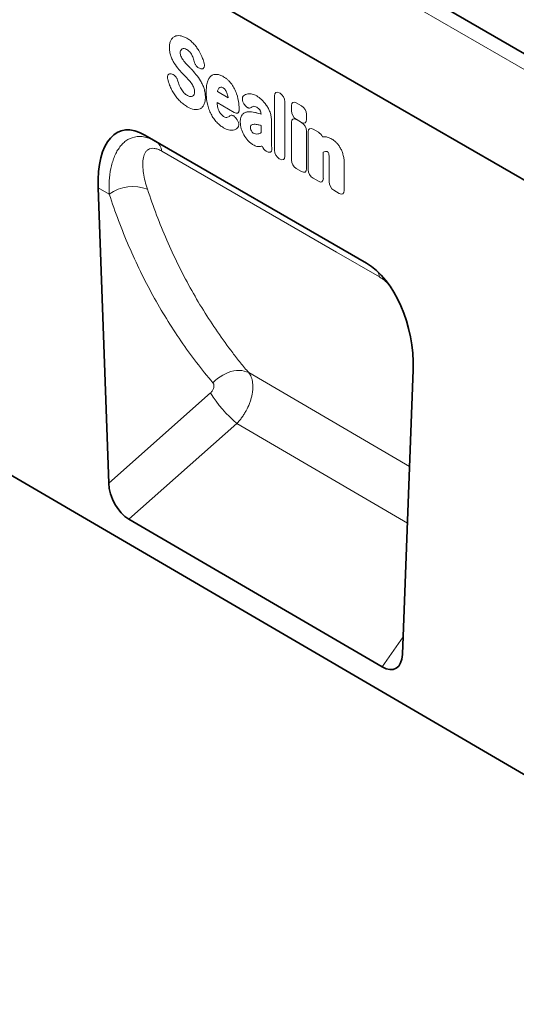
# Model space of a CAD drawing. Units: millimetres. Extents: x 56 to 1818, y 37 to 1270.
# Drawn here: x 516 to 647, y 43 to 302 of the extents above; entities that cross this region are included whole.
import ezdxf

# ---------------------------------------------------------------- set-up
doc = ezdxf.new("R2010")
doc.units = ezdxf.units.MM
doc.linetypes.add('SLD-Durchgehend', pattern=[0])
doc.layers.add('133404', color=7, linetype='Continuous', lineweight=25)
doc.layers.add('TANGENT_EDGES', color=4, linetype='Continuous', lineweight=25)

# ---------------------------------------------------------------- blocks, each defined once
blk = doc.blocks.new('1042843-M_B_ISOMETRIC VIEW')
at = {"layer": '133404', "linetype": 'SLD-Durchgehend', "lineweight": 35}
for p, q in [((8111.7, -1558.12), (7404.59, -1149.92)), ((8017.07, -1536.77), (7432.66, -1199.4)), ((7394.25, -1330.08), (8090.39, -1735.97)), ((7945.39, -1541.15), (7887.08, -1507.48)), ((7887.08, -1507.48), (7889.97, -1509.15)), ((7874.81, -1521.34), (7877.58, -1598.98)), ((7954.88, -1643.98), (7957.66, -1569.16)), ((7949.51, -1647.29), (7882.9, -1608.46))]:
    blk.add_line(p, q, dxfattribs=at)
for centre, major_axis, ratio, start_param, end_param in [((7889.27, -1531.84), (-8.55, 25.42), 0.459548, 5.802814, 7.279935), ((7943.21, -1562.98), (-4.67, 23.18), 0.591037, 4.325729, 5.802849), ((7883.3, -1601.48), (-3.49, 7.43), 0.611297, 0.961332, 2.416538), ((7949.16, -1639.88), (-3.87, 7.86), 0.537128, 2.460309, 3.924487)]:
    blk.add_ellipse(centre, major_axis=major_axis, ratio=ratio, start_param=start_param, end_param=end_param, dxfattribs=at)
at = {"layer": 'TANGENT_EDGES', "linetype": 'SLD-Durchgehend', "lineweight": 18}
for p, q in [((8109.13, -1560.83), (7402.03, -1152.62)), ((8017.07, -1536.77), (7432.66, -1199.4)), ((7901.86, -1490.06), (7901.67, -1490.02)), ((7894.05, -1491.44), (7894.3, -1491.51)), ((7906.18, -1496.06), (7909, -1497.68)), ((7921.19, -1511.49), (7921.19, -1497.15)), ((7922.47, -1496.41), (7922.66, -1496.52)), ((7910.62, -1501.57), (7906.09, -1498.95)), ((7913.29, -1499.48), (7913.27, -1499.45)), ((7923.94, -1498.74), (7923.94, -1513.08)), ((7925.64, -1501.13), (7925.64, -1499.73)), ((7926.92, -1498.99), (7928.34, -1499.81)), ((7911.15, -1503.14), (7911.21, -1503.22)), ((7917.66, -1501.97), (7917.66, -1501.96)), ((7928.34, -1504.16), (7926.92, -1503.35)), ((7926.92, -1503.37), (7928.34, -1504.19)), ((7929.62, -1502.03), (7929.62, -1503.42)), ((7917.66, -1506.85), (7917.66, -1504.95)), ((7920.42, -1503.73), (7920.42, -1509.24)), ((7925.64, -1514.06), (7925.64, -1504.11)), ((7931.35, -1505.93), (7932.77, -1506.75)), ((7929.62, -1506.41), (7929.62, -1516.35)), ((7930.07, -1516.62), (7930.07, -1506.67)), ((7889.97, -1509.15), (7945.4, -1541.15)), ((7919.21, -1511.83), (7919.02, -1511.71)), ((7922.66, -1513.82), (7922.47, -1513.71)), ((7934.05, -1512.01), (7934.05, -1518.91)), ((7935.56, -1519.78), (7935.56, -1513.66)), ((7928.34, -1517.09), (7926.92, -1516.28)), ((7939.53, -1514.75), (7939.53, -1522.08)), ((7932.77, -1519.65), (7931.35, -1518.84)), ((7877.72, -1523.02), (7874.81, -1521.34)), ((7938.25, -1522.82), (7936.84, -1522)), ((7956.71, -1594.63), (7914.42, -1569.94)), ((7877.58, -1598.98), (7904.36, -1575.28)), ((7911.31, -1583.31), (7882.9, -1608.46)), ((7911.31, -1583.31), (7956.16, -1609.49)), ((7949.51, -1647.29), (7955.05, -1639.36))]:
    blk.add_line(p, q, dxfattribs=at)
at = {"layer": 'TANGENT_EDGES', "linetype": 'SLD-Durchgehend', "lineweight": 18, "flags": 128}
for points in [[(7948.79, -1544.78), (7937.49, -1538.25), (7891.54, -1511.72)], [(7904.99, -1572.61), (7905.58, -1572.03), (7906.21, -1571.5), (7906.87, -1571.01), (7907.57, -1570.58), (7908.29, -1570.21), (7909.02, -1569.9), (7909.75, -1569.66), (7910.49, -1569.49), (7911.21, -1569.38), (7911.92, -1569.35), (7912.6, -1569.39), (7913.25, -1569.51), (7913.86, -1569.69), (7914.42, -1569.94)]]:
    blk.add_lwpolyline(points, dxfattribs=at)
at = {"layer": 'TANGENT_EDGES', "linetype": 'SLD-Durchgehend', "lineweight": 18}
for centre, radius, start, end in [((7888.05, -1512.09), 3.51, 6.1004, 56.837), ((7883.92, -1531.52), 10.52, 68.4363, 126.0746), ((7944.4, -1545.45), 4.45, 8.7616, 28.6186), ((7933.7, -1556.92), 34.61, 212.0237, 229.6806)]:
    blk.add_arc(centre, radius, start, end, dxfattribs=at)
for centre, major_axis, ratio, start_param, end_param in [((7922.75, -1498.37), (-1.2, 2.07), 0.482008, 5.587631, 6.978858), ((7922.38, -1498.16), (-1, 1.73), 0.691626, 4.0169, 5.408127), ((7927.2, -1500.96), (-1.2, 2.07), 0.482008, 5.587631, 6.978858), ((7928.06, -1501.45), (-1, 1.73), 0.691626, 4.0169, 5.408127), ((7927.2, -1501.7), (-1, 1.73), 0.691626, 0.875307, 2.266534), ((7927.2, -1505.34), (-1.2, 2.07), 0.482008, 5.587631, 6.978858), ((7928.06, -1502.2), (-1.2, 2.07), 0.482008, 2.446038, 3.837265), ((7928.06, -1505.83), (-1, 1.73), 0.691626, 4.0169, 5.408127), ((7931.63, -1507.9), (-1.2, 2.07), 0.482008, 5.587631, 6.978858), ((7932.49, -1508.39), (-1, 1.73), 0.691626, 4.560845, 5.408127), ((7919.27, -1510.06), (-0.96, 1.76), 0.679773, 1.381383, 2.301907), ((7922.75, -1512.07), (-1, 1.73), 0.691626, 0.875307, 2.266534), ((7922.38, -1511.86), (-1.2, 2.07), 0.482008, 2.446038, 3.837265), ((7927.2, -1514.64), (-1, 1.73), 0.691626, 0.875307, 2.266534), ((7928.06, -1515.13), (-1.2, 2.07), 0.482008, 2.446038, 3.837265), ((7931.63, -1517.2), (-1, 1.73), 0.691626, 0.875307, 2.266534), ((7932.49, -1517.69), (-1.2, 2.07), 0.482008, 2.446038, 3.837265), ((7937.12, -1520.36), (-1, 1.73), 0.691626, 0.875307, 2.266534), ((7937.97, -1520.86), (-1.2, 2.07), 0.482008, 2.446038, 3.837265)]:
    blk.add_ellipse(centre, major_axis=major_axis, ratio=ratio, start_param=start_param, end_param=end_param, dxfattribs=at)
for points, knots in [([(7893.57, -1484.48), (7893.57, -1484.12), (7893.59, -1483.78), (7893.71, -1483.15), (7893.81, -1482.86), (7893.93, -1482.61)], [0, 0, 0, 0, 0.5, 0.5, 1, 1, 1, 1]), ([(7893.93, -1482.61), (7894.05, -1482.37), (7894.2, -1482.17), (7894.53, -1481.82), (7894.72, -1481.68), (7894.94, -1481.57)], [0, 0, 0, 0, 0.5, 0.5, 1, 1, 1, 1]), ([(7894.94, -1481.57), (7895.15, -1481.47), (7895.38, -1481.41), (7895.87, -1481.35), (7896.13, -1481.35), (7896.41, -1481.39)], [0, 0, 0, 0, 0.5, 0.5, 1, 1, 1, 1]), ([(7896.41, -1481.39), (7896.69, -1481.44), (7896.98, -1481.52), (7897.57, -1481.74), (7897.87, -1481.89), (7898.18, -1482.06)], [0, 0, 0, 0, 0.5, 0.5, 1, 1, 1, 1]), ([(7898.18, -1482.06), (7898.47, -1482.23), (7898.77, -1482.43), (7899.35, -1482.9), (7899.64, -1483.16), (7899.91, -1483.45)], [0, 0, 0, 0, 0.5, 0.5, 1, 1, 1, 1]), ([(7893.93, -1486.71), (7893.79, -1486.32), (7893.7, -1485.94), (7893.59, -1485.19), (7893.57, -1484.83), (7893.57, -1484.48)], [0, 0, 0, 0, 0.5, 0.5, 1, 1, 1, 1]), ([(7896.53, -1485.23), (7896.48, -1485.32), (7896.45, -1485.42), (7896.4, -1485.63), (7896.39, -1485.75), (7896.39, -1485.87)], [0, 0, 0, 0, 0.5, 0.5, 1, 1, 1, 1]), ([(7898.9, -1485.62), (7898.77, -1485.48), (7898.64, -1485.36), (7898.37, -1485.15), (7898.23, -1485.05), (7898.09, -1484.97)], [0, 0, 0, 0, 0.5, 0.5, 1, 1, 1, 1]), ([(7899.91, -1483.45), (7900.17, -1483.72), (7900.41, -1484.01), (7900.87, -1484.62), (7901.09, -1484.95), (7901.29, -1485.28)], [0, 0, 0, 0, 0.5, 0.5, 1, 1, 1, 1]), ([(7894.84, -1488.63), (7894.65, -1488.33), (7894.48, -1488.01), (7894.17, -1487.36), (7894.04, -1487.04), (7893.93, -1486.71)], [0, 0, 0, 0, 0.5, 0.5, 1, 1, 1, 1]), ([(7896.39, -1485.87), (7896.39, -1486.01), (7896.4, -1486.15), (7896.46, -1486.45), (7896.5, -1486.61), (7896.57, -1486.76)], [0, 0, 0, 0, 0.5, 0.5, 1, 1, 1, 1]), ([(7899.45, -1486.42), (7899.37, -1486.27), (7899.29, -1486.13), (7899.11, -1485.86), (7899, -1485.74), (7898.9, -1485.62)], [0, 0, 0, 0, 0.5, 0.5, 1, 1, 1, 1]), ([(7898.06, -1488.85), (7898.17, -1488.96), (7898.27, -1489.08), (7898.38, -1489.19), (7898.49, -1489.31), (7898.6, -1489.42), (7898.71, -1489.53), (7898.9, -1489.73), (7899.08, -1489.93), (7899.27, -1490.12)], [0, 0, 0, 0, 0.000497595, 0.000497595, 0.000497595, 0.000995189, 0.000995189, 0.000995189, 0.001851724, 0.001851724, 0.001851724, 0.001851724]), ([(7901.67, -1490.02), (7901.51, -1489.98), (7901.35, -1489.91), (7901.1, -1489.75), (7901.02, -1489.69), (7900.87, -1489.56), (7900.79, -1489.48), (7900.64, -1489.31), (7900.57, -1489.22), (7900.44, -1489.03), (7900.38, -1488.93), (7900.22, -1488.62), (7900.14, -1488.4), (7900.09, -1488.19)], [0, 0, 0, 0, 0.25, 0.25, 0.375, 0.375, 0.5, 0.5, 0.625, 0.625, 0.75, 0.75, 1, 1, 1, 1]), ([(7902.68, -1488.61), (7902.71, -1488.72), (7902.73, -1488.83), (7902.76, -1489.05), (7902.77, -1489.15), (7902.77, -1489.35), (7902.75, -1489.44), (7902.71, -1489.62), (7902.68, -1489.7), (7902.57, -1489.9), (7902.46, -1489.99), (7902.25, -1490.07), (7902.18, -1490.08), (7902.02, -1490.08), (7901.94, -1490.07), (7901.86, -1490.06)], [0, 0, 0, 0, 0.125, 0.125, 0.25, 0.25, 0.375, 0.375, 0.5, 0.5, 0.75, 0.75, 0.875, 0.875, 1, 1, 1, 1]), ([(7893.12, -1492.78), (7893.09, -1492.66), (7893.08, -1492.55), (7893.05, -1492.34), (7893.05, -1492.24), (7893.07, -1492.04), (7893.08, -1491.95), (7893.13, -1491.79), (7893.17, -1491.71), (7893.3, -1491.52), (7893.42, -1491.44), (7893.64, -1491.39), (7893.71, -1491.38), (7893.88, -1491.39), (7893.96, -1491.41), (7894.05, -1491.44)], [0, 0, 0, 0, 0.125, 0.125, 0.25, 0.25, 0.375, 0.375, 0.5, 0.5, 0.75, 0.75, 0.875, 0.875, 1, 1, 1, 1]), ([(7894.3, -1491.51), (7894.46, -1491.56), (7894.61, -1491.64), (7894.93, -1491.86), (7895.09, -1492.01), (7895.3, -1492.26), (7895.36, -1492.35), (7895.48, -1492.54), (7895.54, -1492.64), (7895.69, -1492.94), (7895.76, -1493.15), (7895.81, -1493.36)], [0, 0, 0, 0, 0.25, 0.25, 0.5, 0.5, 0.625, 0.625, 0.75, 0.75, 1, 1, 1, 1]), ([(7898.51, -1492.89), (7898.4, -1492.77), (7898.29, -1492.65), (7898.19, -1492.54), (7898.08, -1492.42), (7897.97, -1492.31), (7897.86, -1492.19), (7897.68, -1492), (7897.5, -1491.82), (7897.32, -1491.63)], [0, 0, 0, 0, 0.000503483, 0.000503483, 0.000503483, 0.001006966, 0.001006966, 0.001006966, 0.001827225, 0.001827225, 0.001827225, 0.001827225]), ([(7901.76, -1493.26), (7901.95, -1493.58), (7902.12, -1493.91), (7902.42, -1494.58), (7902.55, -1494.92), (7902.66, -1495.26)], [0, 0, 0, 0, 0.5, 0.5, 1, 1, 1, 1]), ([(7903.57, -1493.51), (7903.67, -1493.18), (7903.8, -1492.88), (7904.11, -1492.35), (7904.3, -1492.13), (7904.52, -1491.95)], [0, 0, 0, 0, 0.5, 0.5, 1, 1, 1, 1]), ([(7904.52, -1491.95), (7904.72, -1491.79), (7904.95, -1491.67), (7905.46, -1491.53), (7905.73, -1491.51), (7906.02, -1491.54)], [0, 0, 0, 0, 0.5, 0.5, 1, 1, 1, 1]), ([(7906.02, -1491.54), (7906.3, -1491.57), (7906.59, -1491.64), (7907.19, -1491.85), (7907.49, -1492), (7907.8, -1492.17)], [0, 0, 0, 0, 0.5, 0.5, 1, 1, 1, 1]), ([(7907.8, -1492.17), (7907.99, -1492.28), (7908.17, -1492.4), (7908.55, -1492.67), (7908.74, -1492.82), (7909.1, -1493.15), (7909.28, -1493.33), (7909.62, -1493.72), (7909.78, -1493.92), (7909.94, -1494.14)], [0, 0, 0, 0, 0.25, 0.25, 0.5, 0.5, 0.75, 0.75, 1, 1, 1, 1]), ([(7894.77, -1496.66), (7894.54, -1496.29), (7894.32, -1495.92), (7893.93, -1495.15), (7893.76, -1494.76), (7893.61, -1494.37)], [0, 0, 0, 0, 0.5, 0.5, 1, 1, 1, 1]), ([(7900, -1495.05), (7899.92, -1494.87), (7899.84, -1494.69), (7899.65, -1494.34), (7899.54, -1494.17), (7899.43, -1494.01)], [0, 0, 0, 0, 0.5, 0.5, 1, 1, 1, 1]), ([(7900.18, -1496.1), (7900.18, -1495.94), (7900.17, -1495.77), (7900.12, -1495.42), (7900.07, -1495.23), (7900, -1495.05)], [0, 0, 0, 0, 0.5, 0.5, 1, 1, 1, 1]), ([(7902.66, -1495.26), (7902.79, -1495.66), (7902.88, -1496.06), (7902.99, -1496.83), (7903.01, -1497.2), (7903.01, -1497.55)], [0, 0, 0, 0, 0.5, 0.5, 1, 1, 1, 1]), ([(7903.24, -1496.23), (7903.24, -1495.74), (7903.26, -1495.26), (7903.36, -1494.34), (7903.44, -1493.9), (7903.57, -1493.51)], [0, 0, 0, 0, 0.5, 0.5, 1, 1, 1, 1]), ([(7907.69, -1495.05), (7907.58, -1494.99), (7907.47, -1494.94), (7907.26, -1494.88), (7907.16, -1494.87), (7907.07, -1494.89)], [0, 0, 0, 0, 0.5, 0.5, 1, 1, 1, 1]), ([(7908.2, -1495.53), (7908.13, -1495.42), (7908.05, -1495.33), (7907.87, -1495.17), (7907.78, -1495.11), (7907.69, -1495.05)], [0, 0, 0, 0, 0.5, 0.5, 1, 1, 1, 1]), ([(7909.94, -1494.14), (7910.21, -1494.52), (7910.45, -1494.93), (7910.88, -1495.77), (7911.07, -1496.2), (7911.22, -1496.64)], [0, 0, 0, 0, 0.5, 0.5, 1, 1, 1, 1]), ([(7896.36, -1498.6), (7896.07, -1498.31), (7895.79, -1498.01), (7895.26, -1497.36), (7895.01, -1497.02), (7894.77, -1496.66)], [0, 0, 0, 0, 0.5, 0.5, 1, 1, 1, 1]), ([(7897.38, -1496.37), (7897.52, -1496.53), (7897.67, -1496.67), (7897.97, -1496.91), (7898.13, -1497.01), (7898.28, -1497.1)], [0, 0, 0, 0, 0.5, 0.5, 1, 1, 1, 1]), ([(7903.01, -1497.55), (7903.01, -1497.93), (7902.98, -1498.28), (7902.86, -1498.95), (7902.77, -1499.25), (7902.64, -1499.52)], [0, 0, 0, 0, 0.5, 0.5, 1, 1, 1, 1]), ([(7903.57, -1499.34), (7903.44, -1498.8), (7903.36, -1498.27), (7903.26, -1497.23), (7903.24, -1496.73), (7903.24, -1496.23)], [0, 0, 0, 0, 0.5, 0.5, 1, 1, 1, 1]), ([(7913.27, -1499.45), (7913.2, -1499.35), (7913.13, -1499.24), (7913.01, -1499.02), (7912.96, -1498.91), (7912.86, -1498.68), (7912.82, -1498.57), (7912.77, -1498.34), (7912.75, -1498.23), (7912.72, -1497.91), (7912.74, -1497.71), (7912.83, -1497.47), (7912.86, -1497.4), (7912.95, -1497.28), (7913.01, -1497.22), (7913.06, -1497.18)], [0, 0, 0, 0, 0.125, 0.125, 0.25, 0.25, 0.375, 0.375, 0.5, 0.5, 0.75, 0.75, 0.875, 0.875, 1, 1, 1, 1]), ([(7914.23, -1496.65), (7914.57, -1496.58), (7914.94, -1496.6), (7915.72, -1496.8), (7916.12, -1496.98), (7916.52, -1497.21)], [0, 0, 0, 0, 0.5, 0.5, 1, 1, 1, 1]), ([(7898.26, -1500.06), (7897.94, -1499.87), (7897.62, -1499.65), (7896.98, -1499.17), (7896.66, -1498.9), (7896.36, -1498.6)], [0, 0, 0, 0, 0.5, 0.5, 1, 1, 1, 1]), ([(7901.62, -1500.6), (7901.4, -1500.7), (7901.16, -1500.77), (7900.64, -1500.82), (7900.37, -1500.81), (7900.09, -1500.76)], [0, 0, 0, 0, 0.5, 0.5, 1, 1, 1, 1]), ([(7902.64, -1499.52), (7902.52, -1499.76), (7902.37, -1499.98), (7902.03, -1500.35), (7901.84, -1500.49), (7901.62, -1500.6)], [0, 0, 0, 0, 0.5, 0.5, 1, 1, 1, 1]), ([(7904.52, -1502), (7904.3, -1501.57), (7904.11, -1501.12), (7903.8, -1500.23), (7903.67, -1499.78), (7903.57, -1499.34)], [0, 0, 0, 0, 0.5, 0.5, 1, 1, 1, 1]), ([(7906.24, -1500.03), (7906.29, -1500.24), (7906.34, -1500.45), (7906.48, -1500.89), (7906.56, -1501.1), (7906.67, -1501.31)], [0, 0, 0, 0, 0.5, 0.5, 1, 1, 1, 1]), ([(7911.9, -1500.83), (7911.9, -1500.93), (7911.9, -1501.02), (7911.87, -1501.2), (7911.84, -1501.28), (7911.78, -1501.42), (7911.74, -1501.49), (7911.65, -1501.6), (7911.6, -1501.64), (7911.48, -1501.71), (7911.41, -1501.73), (7911.27, -1501.76), (7911.2, -1501.76), (7910.96, -1501.73), (7910.79, -1501.66), (7910.62, -1501.57)], [0, 0, 0, 0, 0.125, 0.125, 0.25, 0.25, 0.375, 0.375, 0.5, 0.5, 0.625, 0.625, 0.75, 0.75, 1, 1, 1, 1]), ([(7915.03, -1500.26), (7914.92, -1500.35), (7914.8, -1500.39), (7914.59, -1500.41), (7914.51, -1500.4), (7914.36, -1500.37), (7914.28, -1500.35), (7914.12, -1500.27), (7914.04, -1500.23), (7913.88, -1500.12), (7913.8, -1500.06), (7913.57, -1499.84), (7913.42, -1499.67), (7913.29, -1499.48)], [0, 0, 0, 0, 0.25, 0.25, 0.375, 0.375, 0.5, 0.5, 0.625, 0.625, 0.75, 0.75, 1, 1, 1, 1]), ([(7916.52, -1500.15), (7916.36, -1500.06), (7916.19, -1499.98), (7915.87, -1499.91), (7915.72, -1499.92), (7915.59, -1499.96)], [0, 0, 0, 0, 0.5, 0.5, 1, 1, 1, 1]), ([(7917.4, -1500.96), (7917.28, -1500.78), (7917.14, -1500.62), (7916.84, -1500.35), (7916.68, -1500.24), (7916.52, -1500.15)], [0, 0, 0, 0, 0.5, 0.5, 1, 1, 1, 1]), ([(7917.66, -1501.96), (7917.66, -1501.8), (7917.65, -1501.64), (7917.59, -1501.39), (7917.57, -1501.3), (7917.5, -1501.13), (7917.45, -1501.04), (7917.4, -1500.96)], [0, 0, 0, 0, 0.5, 0.5, 0.75, 0.75, 1, 1, 1, 1]), ([(7919.03, -1499.59), (7919.23, -1499.89), (7919.42, -1500.2), (7919.75, -1500.84), (7919.9, -1501.17), (7920.02, -1501.5)], [0, 0, 0, 0, 0.5, 0.5, 1, 1, 1, 1]), ([(7906.02, -1504.14), (7905.73, -1503.84), (7905.46, -1503.5), (7904.95, -1502.78), (7904.72, -1502.4), (7904.52, -1502)], [0, 0, 0, 0, 0.5, 0.5, 1, 1, 1, 1]), ([(7906.67, -1501.31), (7906.74, -1501.46), (7906.82, -1501.6), (7907.01, -1501.88), (7907.11, -1502.01), (7907.22, -1502.12)], [0, 0, 0, 0, 0.5, 0.5, 1, 1, 1, 1]), ([(7909.43, -1502.48), (7909.53, -1502.39), (7909.65, -1502.33), (7909.85, -1502.29), (7909.92, -1502.29), (7910.07, -1502.31), (7910.15, -1502.33), (7910.31, -1502.39), (7910.39, -1502.43), (7910.55, -1502.53), (7910.63, -1502.59), (7910.87, -1502.79), (7911.02, -1502.96), (7911.15, -1503.14)], [0, 0, 0, 0, 0.25, 0.25, 0.375, 0.375, 0.5, 0.5, 0.625, 0.625, 0.75, 0.75, 1, 1, 1, 1]), ([(7911.21, -1503.22), (7911.28, -1503.31), (7911.35, -1503.41), (7911.47, -1503.61), (7911.53, -1503.72), (7911.62, -1503.93), (7911.67, -1504.04), (7911.73, -1504.25), (7911.76, -1504.36), (7911.8, -1504.57), (7911.8, -1504.67), (7911.8, -1504.87), (7911.79, -1504.96), (7911.74, -1505.21), (7911.68, -1505.36), (7911.58, -1505.47)], [0, 0, 0, 0, 0.125, 0.125, 0.25, 0.25, 0.375, 0.375, 0.5, 0.5, 0.625, 0.625, 0.75, 0.75, 1, 1, 1, 1]), ([(7912.2, -1504.11), (7912.2, -1503.89), (7912.21, -1503.68), (7912.25, -1503.28), (7912.29, -1503.09), (7912.39, -1502.73), (7912.45, -1502.57), (7912.61, -1502.27), (7912.71, -1502.14), (7912.82, -1502.03)], [0, 0, 0, 0, 0.25, 0.25, 0.5, 0.5, 0.75, 0.75, 1, 1, 1, 1]), ([(7912.82, -1502.03), (7913.01, -1501.84), (7913.23, -1501.69), (7913.72, -1501.48), (7913.98, -1501.41), (7914.26, -1501.39)], [0, 0, 0, 0, 0.5, 0.5, 1, 1, 1, 1]), ([(7916.04, -1501.55), (7916.16, -1501.58), (7916.27, -1501.61), (7916.38, -1501.64), (7916.5, -1501.67), (7916.61, -1501.69), (7916.73, -1501.72), (7916.95, -1501.78), (7917.18, -1501.84), (7917.41, -1501.9), (7917.49, -1501.93), (7917.58, -1501.95), (7917.66, -1501.97)], [0, 0, 0, 0, 0.000500001, 0.000500001, 0.000500001, 0.001003331, 0.001003331, 0.001003331, 0.002006364, 0.002006364, 0.002006364, 0.002370752, 0.002370752, 0.002370752, 0.002370752]), ([(7920.02, -1501.5), (7920.16, -1501.89), (7920.26, -1502.28), (7920.39, -1503.03), (7920.42, -1503.39), (7920.42, -1503.73)], [0, 0, 0, 0, 0.5, 0.5, 1, 1, 1, 1]), ([(7907.8, -1505.56), (7907.49, -1505.38), (7907.19, -1505.18), (7906.59, -1504.7), (7906.3, -1504.44), (7906.02, -1504.14)], [0, 0, 0, 0, 0.5, 0.5, 1, 1, 1, 1]), ([(7910.35, -1506.19), (7909.98, -1506.26), (7909.56, -1506.24), (7908.69, -1506.02), (7908.25, -1505.82), (7907.8, -1505.56)], [0, 0, 0, 0, 0.5, 0.5, 1, 1, 1, 1]), ([(7911.58, -1505.47), (7911.42, -1505.66), (7911.24, -1505.82), (7910.82, -1506.06), (7910.59, -1506.14), (7910.35, -1506.19)], [0, 0, 0, 0, 0.5, 0.5, 1, 1, 1, 1]), ([(7915.08, -1504.89), (7915, -1504.95), (7914.95, -1505.03), (7914.88, -1505.23), (7914.87, -1505.36), (7914.87, -1505.49)], [0, 0, 0, 0, 0.5, 0.5, 1, 1, 1, 1]), ([(7915.83, -1504.66), (7915.69, -1504.66), (7915.55, -1504.68), (7915.3, -1504.76), (7915.18, -1504.81), (7915.08, -1504.89)], [0, 0, 0, 0, 0.5, 0.5, 1, 1, 1, 1]), ([(7917.66, -1504.95), (7917.55, -1504.92), (7917.43, -1504.89), (7917.32, -1504.87), (7917.18, -1504.84), (7917.04, -1504.8), (7916.9, -1504.77)], [0, 0, 0, 0, 0.000502862, 0.000502862, 0.000502862, 0.001116947, 0.001116947, 0.001116947, 0.001116947]), ([(7877.72, -1523.02), (7877.67, -1521.82), (7877.67, -1520.67), (7877.81, -1518.43), (7877.94, -1517.35), (7878.25, -1515.8), (7878.38, -1515.29), (7878.66, -1514.31), (7878.82, -1513.83), (7879.17, -1512.92), (7879.37, -1512.48), (7879.81, -1511.65), (7880.05, -1511.26), (7880.57, -1510.53), (7880.85, -1510.18), (7881.45, -1509.56), (7881.78, -1509.28), (7882.8, -1508.54), (7883.56, -1508.19), (7884.82, -1507.92), (7885.25, -1507.87), (7885.92, -1507.87), (7886.15, -1507.89), (7886.61, -1507.93), (7886.84, -1507.97), (7887.55, -1508.11), (7888.03, -1508.25), (7888.99, -1508.63), (7889.48, -1508.87), (7889.97, -1509.15)], [0, 0, 0, 0, 0.125, 0.125, 0.25, 0.25, 0.3125, 0.3125, 0.375, 0.375, 0.4375, 0.4375, 0.5, 0.5, 0.5625, 0.5625, 0.625, 0.625, 0.75, 0.75, 0.8125, 0.8125, 0.84375, 0.84375, 0.875, 0.875, 0.9375, 0.9375, 1, 1, 1, 1]), ([(7934.4, -1507.95), (7934.7, -1507.95), (7935, -1508), (7935.63, -1508.2), (7935.95, -1508.34), (7936.27, -1508.53)], [0, 0, 0, 0, 0.5, 0.5, 1, 1, 1, 1]), ([(7891.54, -1511.72), (7891.18, -1511.51), (7890.82, -1511.34), (7890.32, -1511.16), (7890.16, -1511.11), (7889.84, -1511.03), (7889.68, -1511), (7889.23, -1510.95), (7888.96, -1510.96), (7888.46, -1511.06), (7888.23, -1511.15), (7887.83, -1511.39), (7887.65, -1511.54), (7887.34, -1511.89), (7887.21, -1512.09), (7886.87, -1512.75), (7886.72, -1513.26), (7886.55, -1514.38), (7886.52, -1514.97), (7886.56, -1516.21), (7886.63, -1516.86), (7886.84, -1518.19), (7886.98, -1518.88), (7887.34, -1520.29), (7887.55, -1521.01), (7887.79, -1521.73)], [0, 0, 0, 0, 0.0625, 0.0625, 0.09375, 0.09375, 0.125, 0.125, 0.1875, 0.1875, 0.25, 0.25, 0.3125, 0.3125, 0.375, 0.375, 0.5, 0.5, 0.625, 0.625, 0.75, 0.75, 0.875, 0.875, 1, 1, 1, 1]), ([(7915.56, -1510.04), (7915.34, -1509.91), (7915.11, -1509.75), (7914.66, -1509.39), (7914.44, -1509.18), (7914.23, -1508.95)], [0, 0, 0, 0, 0.5, 0.5, 1, 1, 1, 1]), ([(7917.49, -1510.48), (7917.21, -1510.54), (7916.9, -1510.53), (7916.24, -1510.38), (7915.91, -1510.24), (7915.56, -1510.04)], [0, 0, 0, 0, 0.5, 0.5, 1, 1, 1, 1]), ([(7920.48, -1510.84), (7920.49, -1510.96), (7920.5, -1511.07), (7920.5, -1511.28), (7920.48, -1511.39), (7920.44, -1511.57), (7920.41, -1511.65), (7920.33, -1511.8), (7920.27, -1511.86), (7920.15, -1511.95), (7920.08, -1511.99), (7919.93, -1512.03), (7919.85, -1512.03), (7919.59, -1512.01), (7919.4, -1511.94), (7919.21, -1511.83)], [0, 0, 0, 0, 0.125, 0.125, 0.25, 0.25, 0.375, 0.375, 0.5, 0.5, 0.625, 0.625, 0.75, 0.75, 1, 1, 1, 1]), ([(7920.42, -1509.24), (7920.42, -1509.25), (7920.42, -1509.26), (7920.42, -1509.26), (7920.42, -1509.4), (7920.43, -1509.54), (7920.43, -1509.68), (7920.43, -1509.81), (7920.44, -1509.95), (7920.44, -1510.09), (7920.44, -1510.23), (7920.45, -1510.36), (7920.45, -1510.5)], [0, 0, 0, 0, 0.000024904, 0.000024904, 0.000024904, 0.000521725, 0.000521725, 0.000521725, 0.001018546, 0.001018546, 0.001018546, 0.001515368, 0.001515368, 0.001515368, 0.001515368]), ([(7937.33, -1509.34), (7937.54, -1509.53), (7937.73, -1509.75), (7938.1, -1510.21), (7938.27, -1510.46), (7938.43, -1510.72)], [0, 0, 0, 0, 0.5, 0.5, 1, 1, 1, 1]), ([(7938.43, -1510.72), (7938.6, -1511.01), (7938.76, -1511.31), (7939.02, -1511.91), (7939.13, -1512.22), (7939.22, -1512.53)], [0, 0, 0, 0, 0.5, 0.5, 1, 1, 1, 1]), ([(7935.19, -1511.92), (7935.08, -1511.85), (7934.97, -1511.81), (7934.77, -1511.77), (7934.67, -1511.77), (7934.59, -1511.8)], [0, 0, 0, 0, 0.5, 0.5, 1, 1, 1, 1]), ([(7935.35, -1512.03), (7935.35, -1512.03), (7935.35, -1512.03), (7935.35, -1512.03), (7935.35, -1512.03), (7935.35, -1512.03), (7935.35, -1512.03), (7935.35, -1512.03), (7935.35, -1512.03), (7935.35, -1512.03), (7935.34, -1512.03), (7935.34, -1512.03), (7935.34, -1512.03), (7935.34, -1512.03), (7935.34, -1512.03), (7935.34, -1512.03), (7935.34, -1512.03), (7935.34, -1512.03), (7935.34, -1512.02), (7935.34, -1512.02), (7935.34, -1512.02), (7935.34, -1512.02), (7935.34, -1512.02), (7935.34, -1512.02), (7935.34, -1512.02), (7935.34, -1512.02), (7935.33, -1512.02), (7935.33, -1512.02), (7935.33, -1512.02), (7935.33, -1512.02), (7935.33, -1512.02), (7935.33, -1512.02), (7935.33, -1512.02), (7935.33, -1512.01), (7935.33, -1512.01), (7935.33, -1512.01), (7935.33, -1512.01), (7935.33, -1512.01), (7935.33, -1512.01), (7935.32, -1512.01), (7935.32, -1512.01), (7935.32, -1512.01), (7935.32, -1512.01), (7935.32, -1512.01), (7935.32, -1512), (7935.32, -1512), (7935.32, -1512), (7935.31, -1512), (7935.31, -1512), (7935.31, -1512), (7935.31, -1512), (7935.31, -1512), (7935.31, -1512), (7935.31, -1512), (7935.31, -1511.99), (7935.3, -1511.99), (7935.3, -1511.99), (7935.3, -1511.99), (7935.3, -1511.99), (7935.3, -1511.99), (7935.3, -1511.99), (7935.3, -1511.99), (7935.3, -1511.99), (7935.29, -1511.99), (7935.29, -1511.98), (7935.29, -1511.98), (7935.29, -1511.98), (7935.29, -1511.98), (7935.29, -1511.98), (7935.29, -1511.98), (7935.28, -1511.98), (7935.28, -1511.98), (7935.28, -1511.98), (7935.28, -1511.97), (7935.28, -1511.97), (7935.28, -1511.97), (7935.27, -1511.97), (7935.27, -1511.97), (7935.27, -1511.97), (7935.27, -1511.97), (7935.27, -1511.97), (7935.26, -1511.96), (7935.26, -1511.96), (7935.26, -1511.96), (7935.26, -1511.96), (7935.26, -1511.96), (7935.26, -1511.96), (7935.25, -1511.96), (7935.25, -1511.96), (7935.25, -1511.95), (7935.25, -1511.95), (7935.25, -1511.95), (7935.24, -1511.95), (7935.24, -1511.95), (7935.24, -1511.95), (7935.24, -1511.94), (7935.23, -1511.94), (7935.23, -1511.94), (7935.23, -1511.94), (7935.23, -1511.94), (7935.22, -1511.94), (7935.22, -1511.94), (7935.22, -1511.94), (7935.22, -1511.93), (7935.22, -1511.93), (7935.22, -1511.93), (7935.21, -1511.93), (7935.21, -1511.93), (7935.21, -1511.93), (7935.21, -1511.93), (7935.2, -1511.92), (7935.2, -1511.92), (7935.2, -1511.92), (7935.2, -1511.92), (7935.19, -1511.92), (7935.19, -1511.92), (7935.19, -1511.92), (7935.19, -1511.92)], [0, 0, 0, 0, 0.0000001933, 0.0000001933, 0.0000001933, 0.0000021348, 0.0000021348, 0.0000021348, 0.0000040764, 0.0000040764, 0.0000040764, 0.0000060179, 0.0000060179, 0.0000060179, 0.0000079594, 0.0000079594, 0.0000079594, 0.0000118426, 0.0000118426, 0.0000118426, 0.0000137841, 0.0000137841, 0.0000137841, 0.0000176672, 0.0000176672, 0.0000176672, 0.0000215504, 0.0000215504, 0.0000215504, 0.0000234918, 0.0000234918, 0.0000234918, 0.0000273749, 0.0000273749, 0.0000273749, 0.000031258, 0.000031258, 0.000031258, 0.000035141, 0.000035141, 0.000035141, 0.000039024, 0.000039024, 0.000039024, 0.0000467906, 0.0000467906, 0.0000467906, 0.0000506736, 0.0000506736, 0.0000506736, 0.0000545566, 0.0000545566, 0.0000545566, 0.0000623229, 0.0000623229, 0.0000623229, 0.0000662059, 0.0000662059, 0.0000662059, 0.0000700889, 0.0000700889, 0.0000700889, 0.0000778552, 0.0000778552, 0.0000778552, 0.0000856214, 0.0000856214, 0.0000856214, 0.0000895044, 0.0000895044, 0.0000895044, 0.0000972705, 0.0000972705, 0.0000972705, 0.0001050367, 0.0001050367, 0.0001050367, 0.0001128028, 0.0001128028, 0.0001128028, 0.0001205689, 0.0001205689, 0.0001205689, 0.000128335, 0.000128335, 0.000128335, 0.0001361011, 0.0001361011, 0.0001361011, 0.0001438672, 0.0001438672, 0.0001438672, 0.0001516332, 0.0001516332, 0.0001516332, 0.000167166, 0.000167166, 0.000167166, 0.0001749321, 0.0001749321, 0.0001749321, 0.0001826981, 0.0001826981, 0.0001826981, 0.0001904642, 0.0001904642, 0.0001904642, 0.0001982302, 0.0001982302, 0.0001982302, 0.0002137627, 0.0002137627, 0.0002137627, 0.0002215288, 0.0002215288, 0.0002215288, 0.0002292948, 0.0002292948, 0.0002292948, 0.0002292948]), ([(7935.56, -1513.66), (7935.56, -1513.59), (7935.56, -1513.52), (7935.55, -1513.45), (7935.55, -1513.38), (7935.55, -1513.31), (7935.55, -1513.24), (7935.55, -1513.14), (7935.55, -1513.03), (7935.55, -1512.93)], [0, 0, 0, 0, 0.0002555922, 0.0002555922, 0.0002555922, 0.000511183, 0.000511183, 0.000511183, 0.0008879264, 0.0008879264, 0.0008879264, 0.0008879264]), ([(7939.22, -1512.53), (7939.34, -1512.92), (7939.42, -1513.3), (7939.52, -1514.04), (7939.53, -1514.4), (7939.53, -1514.75)], [0, 0, 0, 0, 0.5, 0.5, 1, 1, 1, 1]), ([(7887.79, -1521.73), (7889.3, -1526.32), (7890.99, -1530.77), (7893.8, -1537.25), (7894.78, -1539.37), (7896.84, -1543.55), (7898.98, -1547.65), (7901.29, -1551.61), (7903.69, -1555.49), (7904.94, -1557.39), (7907.51, -1561.12), (7908.83, -1562.94), (7910.88, -1565.61), (7911.58, -1566.49), (7912.99, -1568.23), (7913.7, -1569.1), (7914.42, -1569.94)], [0, 0, 0, 0, 0.25, 0.25, 0.375, 0.375, 0.5, 0.625, 0.625, 0.75, 0.75, 0.875, 0.875, 0.9375, 0.9375, 1, 1, 1, 1]), ([(7904.99, -1572.61), (7902.02, -1569.11), (7899.22, -1565.45), (7895.27, -1559.7), (7894, -1557.75), (7891.54, -1553.75), (7889.17, -1549.69), (7886.98, -1545.46), (7884.88, -1541.17), (7883.87, -1538.98), (7881, -1532.31), (7879.26, -1527.73), (7877.72, -1523.02)], [0, 0, 0, 0, 0.25, 0.25, 0.375, 0.375, 0.5, 0.625, 0.625, 0.75, 0.75, 1, 1, 1, 1]), ([(7951.34, -1546.85), (7951.11, -1546.61), (7950.59, -1546.08), (7949.72, -1545.36), (7949.11, -1544.97), (7948.79, -1544.78)], [0, 0, 0, 0, 0.281954, 0.634832, 1, 1, 1, 1]), ([(7914.42, -1569.94), (7914.46, -1569.99), (7914.49, -1570.03), (7914.56, -1570.12), (7914.65, -1570.26), (7914.74, -1570.41), (7914.9, -1570.71), (7915, -1570.92), (7915.17, -1571.37), (7915.24, -1571.6), (7915.36, -1572.1), (7915.41, -1572.36), (7915.51, -1573.16), (7915.52, -1573.72), (7915.46, -1574.62), (7915.43, -1574.92), (7915.33, -1575.54), (7915.27, -1575.85), (7915.13, -1576.48), (7915.04, -1576.79), (7914.84, -1577.43), (7914.73, -1577.75), (7914.36, -1578.7), (7914.07, -1579.33), (7913.57, -1580.25), (7913.39, -1580.55), (7913.02, -1581.15), (7912.82, -1581.44), (7912.41, -1582), (7912.2, -1582.27), (7911.87, -1582.67), (7911.76, -1582.8), (7911.59, -1583), (7911.54, -1583.06), (7911.42, -1583.19), (7911.36, -1583.25), (7911.31, -1583.31)], [0, 0, 0, 0, 0.015625, 0.015625, 0.03125, 0.0625, 0.0625, 0.125, 0.125, 0.1875, 0.1875, 0.25, 0.25, 0.375, 0.375, 0.4375, 0.4375, 0.5, 0.5, 0.5625, 0.5625, 0.625, 0.625, 0.75, 0.75, 0.8125, 0.8125, 0.875, 0.875, 0.9375, 0.9375, 0.96875, 0.96875, 0.984375, 0.984375, 1, 1, 1, 1]), ([(7904.36, -1575.28), (7904.46, -1575.18), (7904.56, -1575.08), (7904.74, -1574.87), (7904.82, -1574.75), (7904.97, -1574.51), (7905.03, -1574.39), (7905.14, -1574.14), (7905.18, -1574.01), (7905.24, -1573.76), (7905.26, -1573.64), (7905.27, -1573.4), (7905.26, -1573.28), (7905.22, -1573.06), (7905.19, -1572.96), (7905.11, -1572.77), (7905.05, -1572.68), (7904.99, -1572.61)], [0, 0, 0, 0, 0.125, 0.125, 0.25, 0.25, 0.375, 0.375, 0.5, 0.5, 0.625, 0.625, 0.75, 0.75, 0.875, 0.875, 1, 1, 1, 1])]:
    blk.add_open_spline(points, degree=3, knots=knots, dxfattribs=at)
for points in [[(7896.91, -1484.84), (7896.75, -1484.92), (7896.62, -1485.06), (7896.53, -1485.23)], [(7897.45, -1484.75), (7897.25, -1484.73), (7897.07, -1484.76), (7896.91, -1484.84)], [(7898.09, -1484.97), (7897.87, -1484.85), (7897.65, -1484.77), (7897.45, -1484.75)], [(7901.29, -1485.28), (7901.69, -1485.95), (7902.02, -1486.65), (7902.28, -1487.36)], [(7896.57, -1486.76), (7896.72, -1487.11), (7896.91, -1487.44), (7897.14, -1487.75)], [(7897.14, -1487.75), (7897.42, -1488.14), (7897.73, -1488.51), (7898.06, -1488.85)], [(7899.89, -1487.5), (7899.77, -1487.14), (7899.63, -1486.77), (7899.45, -1486.42)], [(7900.09, -1488.19), (7900.02, -1487.96), (7899.96, -1487.73), (7899.89, -1487.5)], [(7902.28, -1487.36), (7902.44, -1487.77), (7902.57, -1488.19), (7902.68, -1488.61)], [(7896.06, -1490.28), (7895.62, -1489.78), (7895.2, -1489.23), (7894.84, -1488.63)], [(7897.32, -1491.63), (7896.89, -1491.19), (7896.48, -1490.74), (7896.06, -1490.28)], [(7899.27, -1490.12), (7899.7, -1490.58), (7900.13, -1491.05), (7900.54, -1491.55)], [(7893.61, -1494.37), (7893.4, -1493.84), (7893.24, -1493.3), (7893.12, -1492.78)], [(7899.43, -1494.01), (7899.15, -1493.61), (7898.84, -1493.23), (7898.51, -1492.89)], [(7900.54, -1491.55), (7900.99, -1492.07), (7901.4, -1492.65), (7901.76, -1493.26)], [(7895.81, -1493.36), (7895.88, -1493.6), (7895.95, -1493.85), (7896.04, -1494.1)], [(7896.04, -1494.1), (7896.19, -1494.52), (7896.39, -1494.94), (7896.62, -1495.34)], [(7896.62, -1495.34), (7896.84, -1495.71), (7897.1, -1496.06), (7897.38, -1496.37)], [(7906.22, -1495.89), (7906.21, -1495.95), (7906.2, -1496), (7906.18, -1496.06)], [(7906.57, -1495.18), (7906.41, -1495.37), (7906.3, -1495.62), (7906.22, -1495.89)], [(7907.07, -1494.89), (7906.87, -1494.92), (7906.7, -1495.02), (7906.57, -1495.18)], [(7908.66, -1496.41), (7908.55, -1496.11), (7908.39, -1495.8), (7908.2, -1495.53)], [(7898.28, -1497.1), (7898.53, -1497.25), (7898.78, -1497.34), (7899.01, -1497.36)], [(7899.01, -1497.36), (7899.24, -1497.39), (7899.45, -1497.36), (7899.63, -1497.27)], [(7899.63, -1497.27), (7899.8, -1497.19), (7899.94, -1497.04), (7900.04, -1496.85)], [(7900.04, -1496.85), (7900.14, -1496.65), (7900.18, -1496.39), (7900.18, -1496.1)], [(7908.97, -1497.51), (7908.9, -1497.15), (7908.8, -1496.78), (7908.66, -1496.41)], [(7909, -1497.68), (7908.99, -1497.63), (7908.98, -1497.57), (7908.97, -1497.51)], [(7911.22, -1496.64), (7911.53, -1497.52), (7911.72, -1498.39), (7911.81, -1499.22)], [(7913.06, -1497.18), (7913.41, -1496.92), (7913.8, -1496.74), (7914.23, -1496.65)], [(7916.52, -1497.21), (7916.94, -1497.45), (7917.36, -1497.77), (7917.76, -1498.14)], [(7917.76, -1498.14), (7918.22, -1498.55), (7918.65, -1499.05), (7919.03, -1499.59)], [(7900.09, -1500.76), (7899.51, -1500.66), (7898.88, -1500.41), (7898.26, -1500.06)], [(7906.09, -1498.95), (7906.12, -1499.3), (7906.16, -1499.66), (7906.24, -1500.03)], [(7911.81, -1499.22), (7911.87, -1499.77), (7911.91, -1500.31), (7911.9, -1500.83)], [(7915.59, -1499.96), (7915.39, -1500.03), (7915.2, -1500.13), (7915.03, -1500.26)], [(7907.22, -1502.12), (7907.44, -1502.36), (7907.69, -1502.55), (7907.94, -1502.7)], [(7907.94, -1502.7), (7908.09, -1502.79), (7908.25, -1502.85), (7908.39, -1502.86)], [(7908.39, -1502.86), (7908.57, -1502.88), (7908.73, -1502.86), (7908.88, -1502.81)], [(7908.88, -1502.81), (7909.04, -1502.76), (7909.19, -1502.68), (7909.32, -1502.58)], [(7909.32, -1502.58), (7909.36, -1502.55), (7909.39, -1502.51), (7909.43, -1502.48)], [(7914.26, -1501.39), (7914.82, -1501.34), (7915.42, -1501.4), (7916.04, -1501.55)], [(7912.46, -1505.81), (7912.28, -1505.22), (7912.2, -1504.64), (7912.2, -1504.11)], [(7913.16, -1507.47), (7912.87, -1506.93), (7912.63, -1506.37), (7912.46, -1505.81)], [(7914.87, -1505.49), (7914.87, -1505.62), (7914.89, -1505.76), (7914.93, -1505.91)], [(7914.93, -1505.91), (7914.98, -1506.06), (7915.04, -1506.23), (7915.12, -1506.38)], [(7916.9, -1504.77), (7916.53, -1504.69), (7916.17, -1504.65), (7915.83, -1504.66)], [(7914.23, -1508.95), (7913.83, -1508.52), (7913.47, -1508.01), (7913.16, -1507.47)], [(7915.12, -1506.38), (7915.19, -1506.52), (7915.27, -1506.65), (7915.37, -1506.76)], [(7915.37, -1506.76), (7915.44, -1506.85), (7915.53, -1506.92), (7915.62, -1506.97)], [(7915.62, -1506.97), (7915.81, -1507.08), (7916, -1507.15), (7916.18, -1507.19)], [(7916.18, -1507.19), (7916.39, -1507.22), (7916.59, -1507.23), (7916.78, -1507.21)], [(7916.78, -1507.21), (7916.98, -1507.18), (7917.17, -1507.13), (7917.34, -1507.05)], [(7917.34, -1507.05), (7917.45, -1506.99), (7917.56, -1506.93), (7917.66, -1506.85)], [(7933.83, -1507.97), (7934.02, -1507.95), (7934.21, -1507.94), (7934.4, -1507.95)], [(7936.27, -1508.53), (7936.63, -1508.74), (7936.99, -1509.02), (7937.33, -1509.34)], [(7917.91, -1510.37), (7917.77, -1510.41), (7917.63, -1510.45), (7917.49, -1510.48)], [(7920.45, -1510.5), (7920.46, -1510.61), (7920.46, -1510.73), (7920.48, -1510.84)], [(7934.59, -1511.8), (7934.4, -1511.85), (7934.22, -1511.92), (7934.05, -1512.01)], [(7935.47, -1512.35), (7935.45, -1512.25), (7935.41, -1512.14), (7935.35, -1512.03)], [(7935.55, -1512.93), (7935.54, -1512.75), (7935.52, -1512.55), (7935.47, -1512.35)]]:
    blk.add_open_spline(points, degree=3, dxfattribs=at)

msp = doc.modelspace()

# ---------------------------------------------------------------- block references
at = {"layer": '133404'}
msp.add_blockref('1042843-M_B_ISOMETRIC VIEW', (-7338.2, 1778.85), dxfattribs=at)

doc.saveas('drawing.dxf')
